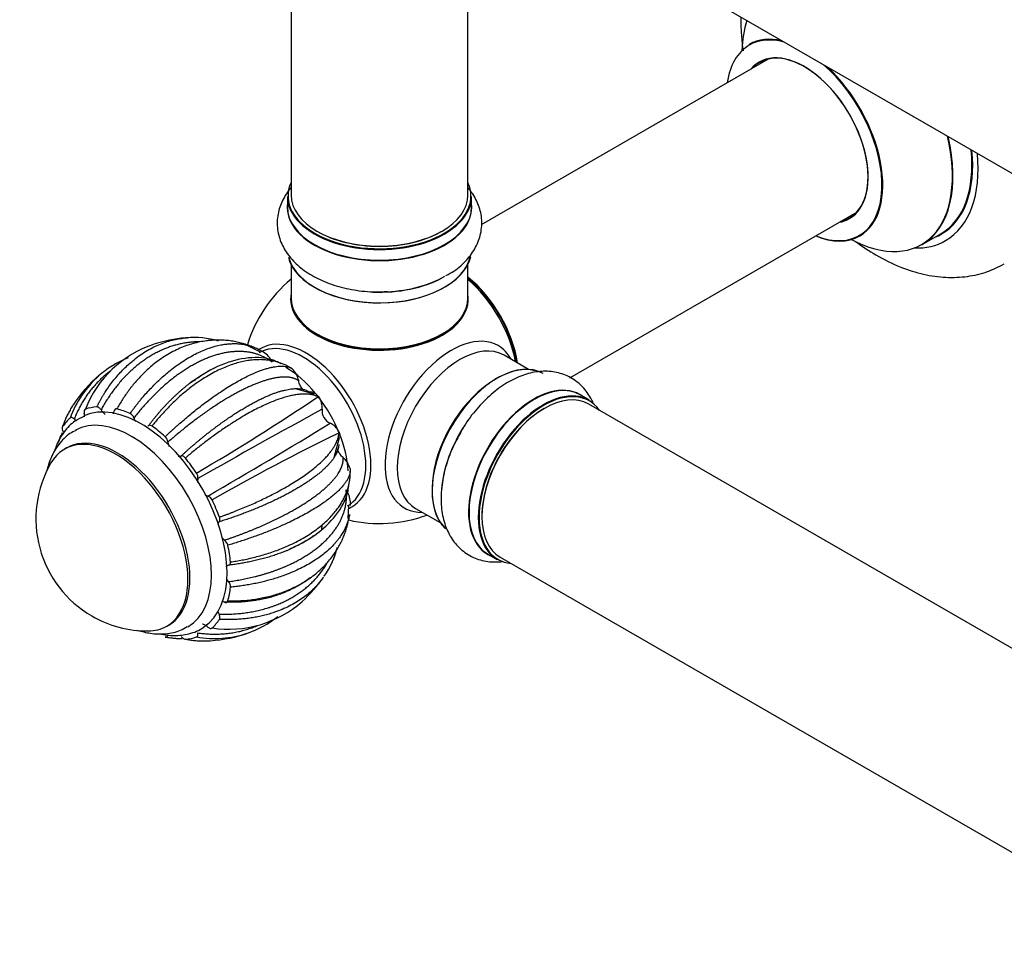
# Model space of a CAD drawing. Units: millimetres. Extents: x 0 to 1499, y 0 to 3475.
# Drawn here: x 116 to 294, y 229 to 397 of the extents above; entities that cross this region are included whole.
import ezdxf
from ezdxf import colors
from ezdxf.entities.mleader import LeaderData, LeaderLine
from ezdxf.math import Vec2, Vec3

# ---------------------------------------------------------------- set-up
doc = ezdxf.new("R2010")
doc.units = ezdxf.units.MM
doc.layers.add('DV7_Défaut', color=7, linetype='Continuous')
doc.layers.add('Défaut', color=7, linetype='Continuous')

# ---------------------------------------------------------------- blocks, each defined once
blk = doc.blocks.new('_DOT')
at = {"color": 0}
blk.add_line((0, 0), (-1, 0), dxfattribs=at)
at = {"color": 0, "const_width": 0.333}
blk.add_lwpolyline([(-0.1665, 0, 1), (0.1665, 0, 1)], format="xyb", close=True, dxfattribs=at)
blk = doc.blocks.new('SE6')
at = {"layer": 'DV7_Défaut', "color": 7, "linetype": 'Continuous'}
for p, q in [((202.7, 422.63), (529.84, 233.75)), ((164.86, 417.25), (164.86, 365.28)), ((196.86, 365.28), (196.86, 417.25)), ((251.18, 389.9), (199.25, 359.92)), ((164.21, 365.04), (164.21, 363.12)), ((197.51, 363.12), (197.51, 365.04)), ((215.26, 332.21), (267.18, 362.19)), ((279.01, 356.32), (282.43, 358.29)), ((164.86, 352.74), (164.86, 346.67)), ((196.86, 346.67), (196.86, 352.74)), ((159.21, 336.93), (156.66, 338.18)), ((159.87, 336.82), (159.4, 337.1)), ((207.84, 333.72), (203.4, 336.29)), ((165.08, 333.82), (164.77, 334.01)), ((169.07, 329.27), (165.47, 330.24)), ((169.89, 328.74), (169.72, 328.77)), ((169.81, 328.85), (169.89, 328.74)), ((218.81, 328.14), (217.15, 329.1)), ((545.84, 138.58), (218.7, 327.46)), ((173.52, 322.49), (173.57, 322.37)), ((172.66, 317.79), (173.62, 321.39)), ((173.57, 322.37), (173.51, 322.21)), ((124.24, 319.5), (123.88, 319.29)), ((175.55, 315.78), (175.56, 315.66)), ((175.56, 315.66), (175.57, 315.3)), ((175.17, 306.75), (175.33, 309.04)), ((175.58, 309.75), (175.56, 309.65)), ((175.56, 309.65), (175.57, 309.1)), ((187.4, 308.57), (191.84, 306.01)), ((200.5, 300.26), (202.16, 299.3)), ((202.7, 299.74), (526.58, 112.75)), ((142.38, 287.25), (142.74, 287.45))]:
    blk.add_line(p, q, dxfattribs=at)
for centre, radius, start, end in [((268.82, 398.68), 22.67, 182.9924, 184.1955), ((180.86, 330.83), 25, 129.7918, 162.9443), ((148.33, 312.05), 27.5, 95.3165, 107.5996), ((147.26, 323.73), 15.77, 73.5935, 94.735), ((146.36, 319.25), 20.05, 108.5472, 158.67), ((148.33, 312.05), 27.5, 69.5893, 72.385), ((158.19, 333.75), 3.5, 21.8137, 61.2888), ((143.29, 316.72), 20.67, 112.484, 130.203), ((162.35, 330.96), 3.95, 10.1451, 46.3806), ((142.53, 318.47), 18.78, 131.4222, 159.9053), ((148.33, 312.05), 27.5, 131.1878, 146.1687), ((168.21, 327.61), 2.03, 37.4932, 91.516), ((-50.17, 653.72), 392.35, 300.2966, 304.0862), ((167.21, 326.85), 3.28, 354.0528, 35.1471), ((813.31, -849.84), 1340.54, 118.65507, 119.75537), ((172.92, 326.24), 2.46, 173.6047, 246.3903), ((135.03, 324.43), 1.5, 19.046, 61.2308), ((-413.13, 1280.48), 1121.25, 300.13741, 301.45292), ((170.57, 320.94), 3.33, 27.5665, 65.8566), ((140.97, 320.35), 1.63, 7.0797, 46.7991), ((336.39, -14.57), 374.09, 115.809, 119.7836), ((171.72, 321.47), 2.05, 357.5513, 25.7305), ((171.56, 314.6), 4.15, 16.42, 49.3329), ((138.97, 306.64), 20.26, 149.9566, 240), ((146.71, 314.18), 1.31, 350.017, 36.1343), ((150.83, 313.49), 2.87, 170.6326, 184.6727), ((171.78, 309.6), 3.81, 2.2102, 37.1197), ((150.83, 313.49), 2.87, 237.4829, 249.3674), ((149.37, 309.57), 1.31, 24.0668, 70.0137), ((148.33, 312.05), 27.5, 347.4853, 350.3959), ((180.86, 330.83), 25, 257.0557, 290.2082), ((151.83, 301.51), 1.64, 13.5194, 52.801), ((157.95, 305.26), 15.73, 325.289, 346.3746), ((148.33, 312.05), 27.5, 312.3528, 324.5057), ((152.39, 294.32), 1.52, 359.207, 40.7264), ((153.57, 306.77), 20.07, 261.4074, 311.4399), ((138.97, 306.64), 20.26, 240, 270.0434), ((149.86, 305.35), 20.66, 289.8161, 307.6158), ((151.03, 303.77), 18.75, 259.9976, 288.3949), ((148.33, 312.05), 27.5, 273.9739, 288.787)]:
    blk.add_arc(centre, radius, start, end, dxfattribs=at)
for centre, major_axis, start_param, end_param in [((265.45, 379.66), (-13.47, 23.33), 0.474215, 0.751173), ((257.76, 375.22), (10, -17.32), 2.653432, 3.138134), ((257.69, 375.18), (-9.95, 17.23), 0, 0.636747), ((257.69, 375.18), (-9.95, 17.23), 5.759394, 6.283185), ((257.69, 375.18), (8.18, -14.16), 0, 3.348878), ((257.76, 375.22), (-8.12, 14.07), 2.965955, 6.283185), ((257.76, 375.22), (-8.12, 14.07), 0, 0.175637), ((259.81, 376.41), (8.13, -14.07), 3.268121, 3.31723), ((257.69, 375.18), (-9.95, 17.23), 2.504845, 5.249976), ((257.76, 375.22), (10, -17.32), 0, 2.058957), ((265.45, 379.66), (-13.47, 23.33), 2.390419, 4.238174), ((265.51, 379.7), (13.5, -23.38), 0, 1.092367), ((268.93, 381.67), (-13.5, 23.38), 3.141593, 4.050362), ((269, 381.71), (13.55, -23.47), 0, 0.904595), ((269, 381.71), (14.25, -24.68), 0, 0.898714), ((180.86, 365.12), (16.55, 0), 2.883065, 6.283185), ((180.86, 365.12), (16.55, 0), 0, 0.258528), ((180.86, 365.28), (16, 0), 3.141593, 6.283185), ((180.86, 363.05), (-16.69, 0), 6.211671, 6.283185), ((180.86, 363.05), (-16.69, 0), 0, 3.213107), ((180.86, 365.04), (-16.65, 0), 0, 3.141593), ((180.86, 363.12), (16.65, 0), 3.141593, 6.283185), ((259.81, 376.41), (8.13, -14.07), -0.175637, -0.126529), ((257.69, 375.18), (8.18, -14.16), 6.076392, 6.283185), ((180.86, 365.12), (-15.8, 0), 0.779089, 2.356194), ((269, 381.71), (13.55, -23.47), 6.197252, 6.283185), ((257.76, 375.22), (10, -17.32), 5.639707, 6.283185), ((269, 381.71), (14.25, -24.68), 5.938532, 6.283185), ((180.86, 355.4), (16.65, 0), 3.284187, 6.145125), ((180.86, 355.32), (-16.55, 0), 0.146976, 3.025237), ((180.86, 357.32), (-16.65, 0), 1.498937, 2.319474), ((180.86, 357.39), (16.69, 0), 4.799074, 5.497787), ((194.72, 338.83), (8, -13.86), 0.975759, 2.165833), ((194.65, 338.79), (-7.95, 13.77), 4.124975, 5.299803), ((194.12, 338.48), (-8.27, 14.32), 4.163679, 5.261099), ((180.86, 346.47), (-16.07, 0), 6.191714, 6.283185), ((180.86, 346.47), (-16.07, 0), 0, 3.233064), ((180.86, 346.67), (16, 0), 3.141593, 6.283185), ((180.86, 346.5), (15.94, 0), 3.351646, 6.073132), ((167.6, 323.17), (8.27, -14.32), 0, 3.175788), ((167.07, 322.87), (8, -13.86), 0, 3.141593), ((180.86, 346.5), (-15.8, 0), 0.779089, 2.362504), ((193.85, 323.33), (8.48, 14.69), 0, 3.480381), ((195.4, 322.43), (-8, -13.86), 3.141593, 6.283185), ((193.85, 323.33), (8.48, 14.69), 5.944397, 6.283185), ((202.15, 318.54), (-8.33, -14.42), 3.141593, 6.148851), ((163.89, 321.03), (8, -13.86), 1.856809, 2.356194), ((202.07, 318.58), (8.28, 14.33), 0.152121, 3.051618), ((208.83, 314.68), (-8.33, -14.42), 3.141593, 6.283185), ((201.72, 318.78), (8, 13.86), 0.877415, 2.281186), ((208.77, 314.71), (8.35, 14.46), 0, 3.213107), ((210.49, 313.72), (8.32, 14.42), 0, 3.141593), ((210.56, 313.68), (-8.27, -14.33), 2.883065, 6.283185), ((210.7, 313.6), (-8, -13.86), 3.141593, 6.283185), ((137.73, 305.92), (11, -19.05), 0.028034, 3.084327), ((163.89, 321.03), (8, -13.86), 0.851209, 1.804728), ((208.77, 314.71), (8.35, 14.46), 6.211671, 6.283185), ((137.73, 305.92), (-11.52, 19.96), 6.012133, 6.161629), ((137.73, 305.92), (-11.52, 19.96), -0.663751, -0.514256), ((210.56, 313.68), (7.9, 13.68), 0.779089, 2.362504), ((137.73, 305.92), (-11.52, 19.96), 0.121647, 0.271143), ((135.96, 304.9), (10.25, -17.75), 0, 3.126285), ((137.73, 305.92), (-11.52, 19.96), -1.056451, -0.906955), ((203.81, 317.58), (8.33, 14.42), 1.518691, 2.317624), ((133.13, 303.27), (9.25, -16.02), 0, 3.462818), ((133.49, 303.47), (9.25, -16.02), 0, 3.141593), ((163.89, 321.03), (6.75, -11.69), 1.036052, 1.094251), ((137.73, 305.92), (-11.52, 19.96), 4.834036, 4.983532), ((137.73, 305.92), (11.52, -19.96), 1.299744, 1.44924), ((167.6, 323.17), (8.27, -14.32), 6.219015, 6.283185), ((137.73, 305.92), (11.52, -19.96), 0.907045, 1.056541), ((210.56, 313.68), (-8.27, -14.33), 0, 0.258528), ((137.73, 305.92), (11.52, -19.96), 0.514346, 0.663842), ((133.13, 303.27), (9.25, -16.02), 5.96196, 6.283185), ((135.96, 304.9), (10.25, -17.75), 6.278595, 6.283185), ((137.73, 305.92), (11.52, -19.96), 0.121647, 0.271143), ((137.73, 305.92), (11.52, -19.96), 6.012133, 6.161629)]:
    blk.add_ellipse(centre, major_axis=major_axis, ratio=0.57735, start_param=start_param, end_param=end_param, dxfattribs=at)
for points, knots in [([(246.21, 397.02), (246.23, 396.01), (246.28, 394.27), (246.49, 392.36), (246.63, 391.37)], [0, 0, 0, 0, 0.491931, 1, 1, 1, 1]), ([(248, 392.73), (247.99, 392.72), (247.92, 392.63), (247.8, 392.58), (247.75, 392.56)], [0, 0, 0, 0, 0.676682, 1, 1, 1, 1]), ([(164.86, 366.63), (164.86, 366.63), (164.24, 365.91), (163.24, 364.4), (162.36, 361.8), (162.29, 359.06), (163.06, 356.41), (164.51, 354.06), (166.59, 352), (169.29, 350.27), (172.55, 348.91), (176.19, 348.05), (179.6, 347.68), (181.5, 347.8), (182.31, 347.85)], [0, 0, 0, 0, 0.0004318, 0.0903327, 0.1762004, 0.2684415, 0.3569139, 0.4449134, 0.5367405, 0.6343338, 0.7361758, 0.8389773, 0.9414234, 1, 1, 1, 1]), ([(192.87, 350.72), (193.42, 351), (194.78, 351.72), (196.69, 353.46), (198.33, 355.73), (199.3, 358.33), (199.47, 361.07), (198.79, 363.75), (197.76, 365.51), (197.06, 366.4), (196.91, 366.57)], [0, 0, 0, 0, 0.081079, 0.237601, 0.385186, 0.525682, 0.677126, 0.821659, 0.964755, 1, 1, 1, 1]), ([(267.77, 357.89), (267.83, 357.93), (267.94, 358), (268.03, 358.02), (268.03, 358.02)], [0, 0, 0, 0, 0.388834, 1, 1, 1, 1]), ([(266.99, 356.89), (268.18, 356), (270.84, 354.22), (274.96, 352.19), (279.22, 350.85), (283.28, 350.28), (287.16, 350.44), (290.81, 351.26), (292.75, 352.26), (293.83, 352.82)], [0, 0, 0, 0, 0.142402, 0.310872, 0.461972, 0.606925, 0.745951, 0.880834, 1, 1, 1, 1]), ([(129.71, 326.94), (129.79, 327.09), (129.94, 327.39), (130.18, 327.84), (130.44, 328.29), (130.7, 328.74), (130.97, 329.19), (131.59, 330.16), (132.62, 331.62), (134.17, 333.42), (136.03, 335.2), (138.2, 336.81), (140.61, 338.12), (143, 338.98), (144.89, 339.35), (145.97, 339.45), (146.28, 339.47)], [0, 0, 0, 0, 0.020516, 0.041365, 0.062524, 0.083992, 0.105769, 0.127856, 0.22871, 0.331883, 0.437387, 0.574463, 0.705989, 0.831992, 0.952494, 1, 1, 1, 1]), ([(148.37, 338.71), (148.29, 338.71), (148.07, 338.71), (147.72, 338.7), (147.34, 338.69), (146.95, 338.66), (146.56, 338.62), (146.18, 338.57), (145.79, 338.52), (145.4, 338.45), (145.01, 338.37), (144.63, 338.29), (144.24, 338.19), (143.85, 338.09), (143.47, 337.97), (143.08, 337.85), (142.7, 337.71), (142.32, 337.57), (141.94, 337.42), (141.56, 337.25), (141.18, 337.08), (140.8, 336.9), (140.43, 336.71), (140.05, 336.51), (139.68, 336.3), (139.31, 336.08), (138.95, 335.85), (138.58, 335.61), (138.22, 335.36), (137.86, 335.1), (137.51, 334.84), (137.02, 334.45), (136.4, 333.94), (135.68, 333.28), (134.98, 332.59), (134.32, 331.88), (133.68, 331.15), (133.08, 330.39), (132.5, 329.62), (131.95, 328.83), (131.44, 328.03), (130.95, 327.23), (130.64, 326.67), (130.49, 326.4)], [0, 0, 0, 0, 0.012868, 0.031589, 0.050336, 0.069107, 0.087902, 0.106723, 0.125568, 0.144438, 0.163332, 0.182252, 0.201197, 0.220166, 0.239161, 0.258181, 0.277225, 0.296296, 0.315391, 0.334512, 0.353658, 0.372829, 0.392026, 0.411249, 0.430497, 0.44977, 0.46907, 0.488395, 0.507746, 0.527123, 0.546526, 0.565955, 0.608261, 0.649999, 0.691168, 0.731767, 0.771798, 0.811258, 0.850148, 0.888468, 0.926217, 0.963394, 1, 1, 1, 1]), ([(156.65, 338.26), (156.61, 338.27), (156.43, 338.33), (156.08, 338.43), (155.61, 338.56), (155.12, 338.67), (154.62, 338.77), (154.1, 338.86), (153.57, 338.93), (153.03, 338.98), (152.48, 339.02), (151.91, 339.04), (151.34, 339.03), (150.75, 339.01), (150.15, 338.96), (148.95, 338.83), (147.13, 338.46), (144.69, 337.59), (142.24, 336.3), (140.37, 334.97), (139.06, 333.85), (138.28, 333.12), (137.54, 332.36), (136.83, 331.58), (136.16, 330.78), (135.53, 329.96), (134.94, 329.13), (134.38, 328.29), (133.85, 327.44), (133.52, 326.86), (133.36, 326.57)], [0, 0, 0, 0, 0.004098, 0.022478, 0.041275, 0.060487, 0.080117, 0.100163, 0.120626, 0.141506, 0.162803, 0.184517, 0.206649, 0.229198, 0.252165, 0.275551, 0.366992, 0.462279, 0.561431, 0.664464, 0.701015, 0.736898, 0.772114, 0.806663, 0.840547, 0.873765, 0.906319, 0.93821, 0.969436, 1, 1, 1, 1]), ([(135.75, 325.75), (135.85, 325.89), (136.06, 326.18), (136.38, 326.6), (136.7, 327.03), (137.04, 327.46), (137.38, 327.89), (138.15, 328.83), (139.4, 330.23), (141.16, 331.98), (143.19, 333.73), (145.43, 335.34), (147.8, 336.69), (150.05, 337.63), (151.77, 338.1), (153.03, 338.3), (153.86, 338.38), (154.65, 338.4), (155.39, 338.37), (156.09, 338.3), (156.74, 338.17), (157.36, 338.02), (157.75, 337.89), (157.94, 337.82), (157.95, 337.81)], [0, 0, 0, 0, 0.0154815, 0.0312148, 0.0471814, 0.0633814, 0.0798148, 0.0964817, 0.1725876, 0.2504437, 0.3300584, 0.4334976, 0.532749, 0.6278327, 0.7187657, 0.7581889, 0.7963634, 0.8332901, 0.8689701, 0.9034041, 0.9365928, 0.9685369, 0.9992367, 1, 1, 1, 1]), ([(161.44, 335.05), (161.37, 335.11), (161.21, 335.22), (160.98, 335.39), (160.74, 335.54), (160.49, 335.69), (160.24, 335.83), (159.98, 335.96), (159.72, 336.09), (159.46, 336.2), (159.19, 336.31), (158.92, 336.41), (158.64, 336.5), (158.35, 336.59), (158.07, 336.66), (157.77, 336.73), (157.48, 336.79), (157.18, 336.84), (156.88, 336.88), (156.57, 336.92), (156.26, 336.94), (155.94, 336.96), (155.62, 336.97), (155.3, 336.97), (154.98, 336.96), (154.65, 336.94), (154.32, 336.92), (153.98, 336.88), (153.64, 336.84), (153.3, 336.79), (152.96, 336.73), (152.61, 336.66), (152.27, 336.58), (151.92, 336.49), (151.56, 336.4), (151.21, 336.29), (150.85, 336.18), (150.49, 336.05), (150.13, 335.92), (149.77, 335.78), (149.4, 335.63), (149.04, 335.48), (148.67, 335.31), (148.3, 335.14), (147.94, 334.95), (147.57, 334.76), (147.2, 334.56), (146.82, 334.35), (146.45, 334.13), (146.08, 333.91), (145.71, 333.67), (145.34, 333.43), (144.97, 333.18), (144.59, 332.92), (144.08, 332.55), (143.42, 332.05), (142.63, 331.42), (141.86, 330.76), (141.11, 330.08), (140.38, 329.39), (139.67, 328.67), (138.98, 327.94), (138.31, 327.2), (137.67, 326.45), (137.04, 325.69), (136.64, 325.18), (136.44, 324.92)], [0, 0, 0, 0, 0.012697, 0.02541, 0.038139, 0.050885, 0.063648, 0.076427, 0.089223, 0.102035, 0.114864, 0.12771, 0.140572, 0.153451, 0.166347, 0.17926, 0.192189, 0.205136, 0.218099, 0.231079, 0.244076, 0.25709, 0.270121, 0.283169, 0.296234, 0.309317, 0.322416, 0.335533, 0.348666, 0.361818, 0.374986, 0.388172, 0.401375, 0.414595, 0.427833, 0.441088, 0.454361, 0.467651, 0.480959, 0.494284, 0.507627, 0.520988, 0.534367, 0.547763, 0.561177, 0.574609, 0.588058, 0.601526, 0.615012, 0.628515, 0.642037, 0.655576, 0.669134, 0.68271, 0.696304, 0.725905, 0.755109, 0.783914, 0.812321, 0.84033, 0.86794, 0.895151, 0.921962, 0.948375, 0.974387, 1, 1, 1, 1]), ([(159.4, 337.1), (159.28, 337.17), (159.03, 337.3), (158.65, 337.48), (158.26, 337.66), (157.85, 337.83), (157.53, 337.95), (157.35, 338.02), (157.31, 338.03)], [0, 0, 0, 0, 0.179066, 0.363311, 0.552376, 0.746264, 0.944975, 1, 1, 1, 1]), ([(164.77, 334.01), (164.68, 334.06), (164.5, 334.17), (164.22, 334.32), (163.92, 334.47), (163.61, 334.61), (163.29, 334.74), (162.96, 334.87), (162.61, 334.99), (162.25, 335.09), (161.87, 335.19), (161.48, 335.27), (161.08, 335.35), (160.66, 335.4), (160.22, 335.45), (159.77, 335.48), (159.3, 335.49), (158.82, 335.48), (158.33, 335.46), (157.81, 335.42), (157.29, 335.35), (156.22, 335.18), (154.56, 334.77), (152.25, 333.89), (149.82, 332.62), (147.87, 331.34), (146.46, 330.27), (145.6, 329.58), (144.77, 328.86), (143.96, 328.13), (143.18, 327.38), (142.43, 326.61), (141.71, 325.83), (141.01, 325.05), (140.34, 324.26), (139.92, 323.73), (139.71, 323.46)], [0, 0, 0, 0, 0.013899, 0.028172, 0.042818, 0.057838, 0.073232, 0.088999, 0.10514, 0.121656, 0.138545, 0.155808, 0.173446, 0.191459, 0.209845, 0.228607, 0.247743, 0.267254, 0.28714, 0.307402, 0.328039, 0.349052, 0.431215, 0.516835, 0.605927, 0.698507, 0.731349, 0.763592, 0.795235, 0.826279, 0.856725, 0.886573, 0.915824, 0.944479, 0.972537, 1, 1, 1, 1]), ([(163.09, 334.71), (162.45, 335.05), (160.58, 335.93), (156.58, 335.97), (151.51, 334.51), (148.42, 332.49), (146.63, 331.28)], [0, 0, 0, 0, 0.138741, 0.427334, 0.714454, 1, 1, 1, 1]), ([(132.24, 333.48), (132.17, 333.43), (131.98, 333.29), (131.68, 333.06), (131.22, 332.68), (130.64, 332.17), (129.97, 331.51), (129.34, 330.83), (128.74, 330.13), (128.19, 329.41), (127.67, 328.67), (127.19, 327.91), (126.75, 327.14), (126.35, 326.36), (125.97, 325.57), (125.75, 325.03), (125.64, 324.76)], [0, 0, 0, 0, 0.02503, 0.065034, 0.105092, 0.192319, 0.278373, 0.363254, 0.446962, 0.529496, 0.610855, 0.691038, 0.770045, 0.847875, 0.924527, 1, 1, 1, 1]), ([(142.09, 321.54), (142.22, 321.66), (142.48, 321.91), (142.88, 322.28), (143.28, 322.65), (143.69, 323.02), (144.11, 323.4), (145.03, 324.22), (146.49, 325.47), (148.48, 327.06), (150.68, 328.7), (153.01, 330.27), (155.35, 331.67), (157.46, 332.74), (159, 333.39), (160.07, 333.76), (160.76, 333.96), (161.4, 334.12), (161.98, 334.22), (162.52, 334.29), (163, 334.32), (163.44, 334.31), (163.83, 334.27), (164.18, 334.21), (164.49, 334.12), (164.68, 334.05), (164.77, 334.01)], [0, 0, 0, 0, 0.0143, 0.028816, 0.043547, 0.058493, 0.073654, 0.089031, 0.159246, 0.231076, 0.304528, 0.399961, 0.49153, 0.579254, 0.663149, 0.699521, 0.734741, 0.768809, 0.801727, 0.833496, 0.864116, 0.893588, 0.921911, 0.949088, 0.975117, 1, 1, 1, 1]), ([(147.32, 331.71), (147.96, 332.18), (149.13, 333.03), (150.39, 333.71), (151.06, 334.02)], [0, 0, 0, 0, 0.46331, 1, 1, 1, 1]), ([(219.49, 327.73), (219.24, 328.27), (218.53, 329.55), (216.93, 331.36), (214.59, 332.79), (211.92, 333.45), (209.16, 333.37), (206.34, 332.6), (203.48, 331.13), (200.68, 328.98), (198.12, 326.26), (196.27, 323.78), (195.55, 322.36), (195.35, 321.96)], [0, 0, 0, 0, 0.0610837, 0.15241, 0.2505146, 0.3446111, 0.4382045, 0.5358689, 0.6396661, 0.747982, 0.8573184, 0.9662769, 1, 1, 1, 1]), ([(139.01, 323.44), (139.12, 323.58), (139.33, 323.87), (139.66, 324.29), (139.99, 324.71), (140.33, 325.13), (140.68, 325.55), (141.03, 325.97), (141.39, 326.38), (141.75, 326.79), (142.13, 327.19), (142.51, 327.59), (142.89, 327.99), (143.28, 328.38), (143.68, 328.76), (144.08, 329.14), (144.49, 329.51), (144.91, 329.88), (145.33, 330.24), (145.75, 330.59), (146.18, 330.94), (146.71, 331.34), (147.09, 331.62), (147.32, 331.79)], [0, 0, 0, 0, 0.042539, 0.085444, 0.128717, 0.172355, 0.21636, 0.260732, 0.305469, 0.350572, 0.396042, 0.441877, 0.488077, 0.534643, 0.581575, 0.628871, 0.676533, 0.72456, 0.772952, 0.821708, 0.87083, 0.920316, 1, 1, 1, 1]), ([(166.24, 331.65), (166.2, 331.69), (166.11, 331.75), (165.98, 331.83), (165.83, 331.91), (165.68, 331.98), (165.52, 332.05), (165.36, 332.1), (165.19, 332.16), (165.01, 332.2), (164.83, 332.24), (164.64, 332.28), (164.44, 332.3), (164.24, 332.32), (164.04, 332.34), (163.82, 332.34), (163.6, 332.34), (163.37, 332.34), (163.14, 332.32), (162.9, 332.3), (162.66, 332.27), (162.41, 332.24), (162.15, 332.2), (161.89, 332.15), (161.63, 332.1), (161.35, 332.04), (161.08, 331.97), (160.79, 331.89), (160.5, 331.81), (160.21, 331.72), (159.91, 331.63), (159.61, 331.53), (159.3, 331.42), (158.99, 331.3), (158.67, 331.18), (158.35, 331.05), (158.02, 330.91), (157.69, 330.77), (157.35, 330.62), (157.01, 330.46), (156.66, 330.3), (156.32, 330.13), (155.96, 329.96), (155.61, 329.77), (155.25, 329.59), (154.88, 329.39), (154.52, 329.19), (154.15, 328.98), (153.77, 328.77), (153.4, 328.55), (153.02, 328.32), (152.63, 328.09), (152.25, 327.85), (151.86, 327.6), (151.32, 327.26), (150.62, 326.8), (149.77, 326.22), (148.93, 325.62), (148.09, 325.01), (147.27, 324.39), (146.46, 323.77), (145.65, 323.13), (144.87, 322.49), (144.09, 321.85), (143.33, 321.2), (142.84, 320.77), (142.59, 320.55)], [0, 0, 0, 0, 0.012697, 0.02541, 0.038139, 0.050885, 0.063648, 0.076427, 0.089223, 0.102035, 0.114864, 0.12771, 0.140572, 0.153451, 0.166347, 0.17926, 0.192189, 0.205136, 0.218099, 0.231079, 0.244076, 0.25709, 0.270121, 0.283169, 0.296234, 0.309317, 0.322416, 0.335533, 0.348666, 0.361818, 0.374986, 0.388172, 0.401375, 0.414595, 0.427833, 0.441088, 0.454361, 0.467651, 0.480959, 0.494284, 0.507627, 0.520988, 0.534367, 0.547763, 0.561177, 0.574609, 0.588058, 0.601526, 0.615012, 0.628515, 0.642037, 0.655576, 0.669134, 0.68271, 0.696304, 0.725905, 0.755109, 0.783914, 0.812321, 0.84033, 0.86794, 0.895151, 0.921962, 0.948375, 0.974387, 1, 1, 1, 1]), ([(167.12, 330.01), (167.07, 330.05), (167.02, 330.1), (166.88, 330.25), (166.79, 330.36), (166.63, 330.61), (166.56, 330.73), (166.44, 331), (166.39, 331.13), (166.3, 331.39), (166.27, 331.52), (166.24, 331.65)], [0, 0, 0, 0, 0.109368, 0.109368, 0.332026, 0.332026, 0.554684, 0.554684, 0.777342, 0.777342, 1, 1, 1, 1]), ([(144.97, 318.04), (145.1, 318.16), (145.36, 318.41), (145.77, 318.77), (146.17, 319.14), (146.59, 319.5), (147, 319.86), (147.43, 320.22), (147.85, 320.59), (148.28, 320.94), (148.72, 321.3), (149.15, 321.66), (149.59, 322.01), (150.04, 322.36), (150.49, 322.7), (150.94, 323.05), (151.39, 323.39), (151.85, 323.72), (152.3, 324.05), (152.76, 324.38), (153.22, 324.7), (153.79, 325.09), (154.46, 325.54), (155.23, 326.03), (155.99, 326.5), (156.73, 326.94), (157.46, 327.36), (158.18, 327.75), (158.88, 328.11), (159.56, 328.45), (160.23, 328.75), (160.87, 329.03), (161.5, 329.28), (162.11, 329.51), (162.7, 329.7), (163.26, 329.86), (163.81, 330), (164.33, 330.11), (164.82, 330.19), (165.29, 330.24), (165.74, 330.26), (166.17, 330.25), (166.56, 330.22), (166.94, 330.16), (167.28, 330.07), (167.6, 329.95), (167.89, 329.81), (168.07, 329.7), (168.15, 329.64)], [0, 0, 0, 0, 0.014038, 0.028198, 0.042478, 0.056879, 0.071401, 0.086045, 0.100808, 0.115693, 0.130699, 0.145825, 0.161071, 0.176439, 0.191927, 0.207535, 0.223264, 0.239114, 0.255083, 0.271174, 0.287384, 0.303715, 0.331408, 0.359025, 0.386566, 0.414033, 0.441426, 0.468744, 0.495988, 0.523159, 0.550257, 0.577282, 0.604234, 0.631114, 0.657922, 0.684658, 0.711323, 0.737916, 0.764439, 0.790892, 0.817273, 0.843585, 0.869828, 0.896, 0.922103, 0.948138, 0.974103, 1, 1, 1, 1]), ([(169.72, 328.78), (169.67, 328.8), (169.56, 328.86), (169.38, 328.93), (169.18, 329), (168.98, 329.07), (168.76, 329.12), (168.53, 329.17), (168.28, 329.21), (168.02, 329.24), (167.75, 329.26), (167.46, 329.27), (167.15, 329.27), (166.82, 329.25), (166.48, 329.23), (166.12, 329.19), (165.75, 329.13), (165.35, 329.07), (164.94, 328.98), (164.5, 328.88), (164.05, 328.76), (163.13, 328.49), (161.63, 327.97), (159.45, 327), (157.05, 325.75), (155.03, 324.54), (153.53, 323.57), (152.6, 322.95), (151.68, 322.31), (150.78, 321.66), (149.89, 321.01), (149.02, 320.35), (148.17, 319.68), (147.34, 319.02), (146.53, 318.35), (146.01, 317.9), (145.74, 317.68)], [0, 0, 0, 0, 0.013899, 0.028172, 0.042818, 0.057838, 0.073232, 0.088999, 0.10514, 0.121656, 0.138545, 0.155808, 0.173446, 0.191459, 0.209845, 0.228607, 0.247743, 0.267254, 0.28714, 0.307402, 0.328039, 0.349052, 0.431215, 0.516835, 0.605927, 0.698507, 0.731349, 0.763592, 0.795235, 0.826279, 0.856725, 0.886573, 0.915824, 0.944479, 0.972537, 1, 1, 1, 1]), ([(125.48, 327.34), (125.43, 327.27), (125.22, 326.95), (124.88, 326.38), (124.47, 325.64), (124.12, 324.88), (123.8, 324.13), (123.63, 323.62), (123.54, 323.37)], [0, 0, 0, 0, 0.061347, 0.256894, 0.44853, 0.636258, 0.82008, 1, 1, 1, 1]), ([(127.69, 326.54), (127.58, 326.51), (127.5, 326.41), (127.42, 326.15), (127.43, 325.99), (127.46, 325.81)], [0, 0, 0, 0, 0.5, 0.5, 1, 1, 1, 1]), ([(130.49, 326.4), (130.43, 326.48), (130.37, 326.55), (130.25, 326.69), (130.18, 326.75), (130.04, 326.85), (129.97, 326.88), (129.83, 326.93), (129.77, 326.94), (129.71, 326.93)], [0, 0, 0, 0, 0.25, 0.25, 0.5, 0.5, 0.75, 0.75, 1, 1, 1, 1]), ([(130.49, 326.4), (130.6, 326.25), (130.71, 326.11), (130.95, 325.84), (131.08, 325.72), (131.21, 325.62), (131.22, 325.61), (131.23, 325.6)], [0, 0, 0, 0, 0.486089, 0.486089, 0.972179, 0.972179, 1, 1, 1, 1]), ([(132.72, 325.69), (132.74, 325.72), (132.75, 325.75), (132.81, 325.9), (132.85, 326.03), (132.87, 326.16)], [0, 0, 0, 0, 0.215989, 0.215989, 1, 1, 1, 1]), ([(133.36, 326.57), (133.23, 326.61), (133.11, 326.58), (132.94, 326.43), (132.89, 326.31), (132.87, 326.16)], [0, 0, 0, 0, 0.5, 0.5, 1, 1, 1, 1]), ([(127.48, 325.26), (126.83, 324.96), (125.51, 324.35), (123.73, 322.49), (122.63, 320.55), (122.17, 319.3), (122.06, 318.95)], [0, 0, 0, 0, 0.230911, 0.554641, 0.878975, 1, 1, 1, 1]), ([(125.64, 324.76), (125.57, 324.82), (125.5, 324.87), (125.36, 324.95), (125.29, 324.98), (125.16, 325.01), (125.1, 325.01), (124.98, 324.99), (124.93, 324.96), (124.89, 324.93)], [0, 0, 0, 0, 0.25, 0.25, 0.5, 0.5, 0.75, 0.75, 1, 1, 1, 1]), ([(125.64, 324.76), (125.77, 324.65), (125.9, 324.56), (126.05, 324.46), (126.07, 324.45), (126.09, 324.44)], [0, 0, 0, 0, 0.861902, 0.861902, 1, 1, 1, 1]), ([(136.44, 324.92), (136.51, 324.75), (136.59, 324.59), (136.7, 324.38), (136.73, 324.33), (136.76, 324.29)], [0, 0, 0, 0, 0.779038, 0.779038, 1, 1, 1, 1]), ([(125.98, 322.69), (125.56, 322.49), (124.41, 321.95), (122.77, 320.21), (121.4, 317.88), (120.84, 316.13), (120.65, 315.27)], [0, 0, 0, 0, 0.136518, 0.434696, 0.731427, 1, 1, 1, 1]), ([(123.54, 323.37), (123.47, 323.27), (123.45, 323.13), (123.48, 322.79), (123.53, 322.61), (123.61, 322.43)], [0, 0, 0, 0, 0.5, 0.5, 1, 1, 1, 1]), ([(139.71, 323.46), (139.57, 323.56), (139.43, 323.61), (139.19, 323.59), (139.09, 323.53), (139.01, 323.44)], [0, 0, 0, 0, 0.5, 0.5, 1, 1, 1, 1]), ([(123.45, 322.26), (123.36, 322.06), (123.16, 321.64), (122.88, 320.97), (122.71, 320.49), (122.63, 320.25)], [0, 0, 0, 0, 0.29979, 0.652608, 1, 1, 1, 1]), ([(151.91, 306.99), (152.08, 307.05), (152.42, 307.17), (152.93, 307.36), (153.45, 307.55), (153.97, 307.75), (154.49, 307.95), (155.65, 308.4), (157.43, 309.14), (159.76, 310.21), (162.24, 311.45), (164.72, 312.84), (167.05, 314.33), (168.99, 315.78), (170.28, 316.91), (171.11, 317.74), (171.61, 318.3), (172.05, 318.84), (172.41, 319.35), (172.72, 319.83), (172.97, 320.29), (173.17, 320.72), (173.32, 321.13), (173.42, 321.51), (173.49, 321.87), (173.51, 322.1), (173.52, 322.21)], [0, 0, 0, 0, 0.0143, 0.028816, 0.043547, 0.058493, 0.073654, 0.089031, 0.159246, 0.231076, 0.304528, 0.399961, 0.49153, 0.579254, 0.663149, 0.699521, 0.734741, 0.768809, 0.801727, 0.833496, 0.864116, 0.893588, 0.921911, 0.949088, 0.975117, 1, 1, 1, 1]), ([(195.35, 321.96), (194.87, 321.11), (193.88, 319.31), (192.72, 315.96), (192, 312.33), (191.94, 308.88), (192.53, 305.82), (193.7, 303.24), (195.46, 301.11), (197.75, 299.59), (200.41, 298.84), (202.28, 298.84), (203.24, 298.97), (203.29, 298.97)], [0, 0, 0, 0, 0.075874, 0.186375, 0.298161, 0.41208, 0.515216, 0.612465, 0.705041, 0.804832, 0.900069, 0.994359, 1, 1, 1, 1]), ([(142.59, 320.55), (142.61, 320.39), (142.64, 320.23), (142.71, 319.97), (142.74, 319.88), (142.78, 319.78)], [0, 0, 0, 0, 0.6504935, 0.6504935, 1, 1, 1, 1]), ([(173.49, 320.14), (173.49, 320.13), (173.49, 320.06), (173.49, 319.95), (173.47, 319.79), (173.45, 319.63), (173.41, 319.46), (173.37, 319.3), (173.32, 319.13), (173.26, 318.95), (173.2, 318.78), (173.12, 318.61), (173.03, 318.43), (172.94, 318.25), (172.84, 318.07), (172.72, 317.88), (172.6, 317.7), (172.47, 317.51), (172.33, 317.32), (172.19, 317.13), (172.03, 316.94), (171.86, 316.75), (171.69, 316.55), (171.51, 316.36), (171.31, 316.16), (171.11, 315.96), (170.91, 315.76), (170.69, 315.56), (170.46, 315.36), (170.23, 315.15), (169.99, 314.95), (169.73, 314.75), (169.47, 314.54), (169.21, 314.33), (168.93, 314.13), (168.65, 313.92), (168.35, 313.71), (168.05, 313.51), (167.75, 313.3), (167.43, 313.09), (167.11, 312.88), (166.78, 312.67), (166.44, 312.46), (166.09, 312.26), (165.74, 312.05), (165.38, 311.84), (165.01, 311.63), (164.63, 311.43), (164.25, 311.22), (163.86, 311.01), (163.47, 310.81), (163.07, 310.6), (162.66, 310.4), (162.08, 310.12), (161.33, 309.76), (160.39, 309.33), (159.45, 308.92), (158.5, 308.52), (157.55, 308.14), (156.59, 307.77), (155.64, 307.41), (154.68, 307.07), (153.73, 306.74), (152.79, 306.43), (152.16, 306.23), (151.84, 306.13)], [0, 0, 0, 0, 0.002492, 0.015521, 0.028567, 0.041629, 0.054709, 0.067806, 0.080919, 0.09405, 0.107198, 0.120362, 0.133544, 0.146743, 0.15996, 0.173193, 0.186444, 0.199712, 0.212997, 0.2263, 0.23962, 0.252958, 0.266313, 0.279685, 0.293075, 0.306482, 0.319907, 0.33335, 0.34681, 0.360288, 0.373784, 0.387298, 0.400829, 0.414378, 0.427945, 0.44153, 0.455133, 0.468753, 0.482392, 0.496049, 0.509724, 0.523417, 0.537128, 0.550858, 0.564606, 0.578372, 0.592156, 0.605959, 0.61978, 0.633619, 0.647477, 0.661354, 0.675249, 0.689163, 0.71946, 0.74935, 0.778833, 0.807908, 0.836575, 0.864834, 0.892685, 0.920127, 0.947161, 0.973785, 1, 1, 1, 1]), ([(174.27, 317.75), (174.17, 317.84), (174.07, 317.94), (173.89, 318.14), (173.8, 318.25), (173.63, 318.49), (173.55, 318.61), (173.42, 318.87), (173.37, 319.01), (173.31, 319.21), (173.29, 319.28), (173.28, 319.35)], [0, 0, 0, 0, 0.220327, 0.220327, 0.440654, 0.440654, 0.660981, 0.660981, 0.881309, 0.881309, 1, 1, 1, 1]), ([(145.74, 317.68), (145.62, 317.83), (145.48, 317.94), (145.21, 318.06), (145.08, 318.07), (144.97, 318.04)], [0, 0, 0, 0, 0.5, 0.5, 1, 1, 1, 1]), ([(152.83, 302.82), (153, 302.88), (153.34, 302.99), (153.85, 303.17), (154.37, 303.35), (154.89, 303.54), (155.41, 303.73), (155.93, 303.93), (156.45, 304.13), (156.97, 304.33), (157.49, 304.54), (158.02, 304.75), (158.54, 304.97), (159.06, 305.19), (159.58, 305.42), (160.1, 305.65), (160.62, 305.88), (161.13, 306.12), (161.64, 306.36), (162.15, 306.61), (162.66, 306.86), (163.28, 307.17), (163.99, 307.54), (164.8, 307.98), (165.58, 308.42), (166.33, 308.86), (167.05, 309.31), (167.74, 309.75), (168.4, 310.19), (169.02, 310.63), (169.62, 311.07), (170.18, 311.51), (170.7, 311.95), (171.19, 312.38), (171.65, 312.81), (172.07, 313.23), (172.45, 313.65), (172.8, 314.06), (173.12, 314.47), (173.39, 314.87), (173.63, 315.26), (173.83, 315.64), (174, 316.02), (174.13, 316.39), (174.22, 316.74), (174.27, 317.09), (174.29, 317.43), (174.28, 317.64), (174.27, 317.75)], [0, 0, 0, 0, 0.014038, 0.028198, 0.042478, 0.056879, 0.071401, 0.086045, 0.100808, 0.115693, 0.130699, 0.145825, 0.161071, 0.176439, 0.191927, 0.207535, 0.223264, 0.239114, 0.255083, 0.271174, 0.287384, 0.303715, 0.331408, 0.359025, 0.386566, 0.414033, 0.441426, 0.468744, 0.495988, 0.523159, 0.550257, 0.577282, 0.604234, 0.631114, 0.657922, 0.684658, 0.711323, 0.737916, 0.764439, 0.790892, 0.817273, 0.843585, 0.869828, 0.896, 0.922103, 0.948138, 0.974103, 1, 1, 1, 1]), ([(175.57, 315.3), (175.56, 315.25), (175.55, 315.14), (175.52, 314.97), (175.47, 314.79), (175.42, 314.61), (175.35, 314.42), (175.27, 314.22), (175.17, 314.01), (175.06, 313.8), (174.93, 313.58), (174.78, 313.35), (174.62, 313.12), (174.44, 312.87), (174.23, 312.62), (174.01, 312.37), (173.76, 312.1), (173.5, 311.83), (173.21, 311.55), (172.89, 311.26), (172.55, 310.96), (171.84, 310.37), (170.6, 309.45), (168.63, 308.2), (166.29, 306.9), (164.2, 305.89), (162.58, 305.17), (161.55, 304.74), (160.53, 304.32), (159.5, 303.93), (158.47, 303.55), (157.44, 303.18), (156.43, 302.83), (155.42, 302.51), (154.42, 302.19), (153.76, 302), (153.43, 301.9)], [0, 0, 0, 0, 0.013899, 0.028172, 0.042818, 0.057838, 0.073232, 0.088999, 0.10514, 0.121656, 0.138545, 0.155808, 0.173446, 0.191459, 0.209845, 0.228607, 0.247743, 0.267254, 0.28714, 0.307402, 0.328039, 0.349052, 0.431215, 0.516835, 0.605927, 0.698507, 0.731349, 0.763592, 0.795235, 0.826279, 0.856725, 0.886573, 0.915824, 0.944479, 0.972537, 1, 1, 1, 1]), ([(153.9, 298.87), (154.08, 298.89), (154.43, 298.95), (154.96, 299.03), (155.5, 299.13), (156.04, 299.23), (156.58, 299.34), (157.78, 299.6), (159.61, 300.06), (162.01, 300.84), (164.54, 301.86), (167.06, 303.13), (169.41, 304.66), (171.34, 306.28), (172.61, 307.65), (173.42, 308.71), (173.9, 309.45), (174.32, 310.17), (174.66, 310.89), (174.94, 311.58), (175.17, 312.26), (175.34, 312.91), (175.46, 313.54), (175.53, 314.15), (175.57, 314.73), (175.57, 315.11), (175.57, 315.3)], [0, 0, 0, 0, 0.0143, 0.028816, 0.043547, 0.058493, 0.073654, 0.089031, 0.159246, 0.231076, 0.304528, 0.399961, 0.49153, 0.579254, 0.663149, 0.699521, 0.734741, 0.768809, 0.801727, 0.833496, 0.864116, 0.893588, 0.921911, 0.949088, 0.975117, 1, 1, 1, 1]), ([(153.54, 295.31), (153.71, 295.34), (154.07, 295.38), (154.6, 295.46), (155.13, 295.55), (155.66, 295.64), (156.2, 295.75), (156.74, 295.85), (157.27, 295.97), (157.81, 296.09), (158.35, 296.22), (158.88, 296.36), (159.42, 296.51), (159.95, 296.66), (160.48, 296.82), (161.01, 296.99), (161.54, 297.17), (162.07, 297.36), (162.59, 297.55), (163.1, 297.75), (163.62, 297.96), (164.24, 298.23), (164.97, 298.57), (165.78, 298.97), (166.57, 299.4), (167.32, 299.84), (168.04, 300.29), (168.73, 300.76), (169.38, 301.24), (170, 301.74), (170.59, 302.25), (171.14, 302.77), (171.65, 303.3), (172.13, 303.83), (172.57, 304.38), (172.97, 304.94), (173.34, 305.5), (173.66, 306.07), (173.95, 306.64), (174.2, 307.22), (174.41, 307.8), (174.58, 308.39), (174.72, 308.97), (174.81, 309.56), (174.87, 310.15), (174.89, 310.73), (174.88, 311.32), (174.83, 311.7), (174.81, 311.9)], [0, 0, 0, 0, 0.014038, 0.028198, 0.042478, 0.056879, 0.071401, 0.086045, 0.100808, 0.115693, 0.130699, 0.145825, 0.161071, 0.176439, 0.191927, 0.207535, 0.223264, 0.239114, 0.255083, 0.271174, 0.287384, 0.303715, 0.331408, 0.359025, 0.386566, 0.414033, 0.441426, 0.468744, 0.495988, 0.523159, 0.550257, 0.577282, 0.604234, 0.631114, 0.657922, 0.684658, 0.711323, 0.737916, 0.764439, 0.790892, 0.817273, 0.843585, 0.869828, 0.896, 0.922103, 0.948138, 0.974103, 1, 1, 1, 1]), ([(164.14, 300.96), (166.09, 301.9), (169.38, 303.56), (173.18, 307.23), (175, 310.46), (175.25, 312.25), (175.29, 312.67)], [0, 0, 0, 0, 0.302057, 0.605797, 0.911105, 1, 1, 1, 1]), ([(151.84, 306.13), (151.88, 306.17), (151.92, 306.22), (151.97, 306.34), (151.99, 306.41), (152, 306.56), (152, 306.64), (151.97, 306.82), (151.95, 306.91), (151.91, 306.99)], [0, 0, 0, 0, 0.25, 0.25, 0.5, 0.5, 0.75, 0.75, 1, 1, 1, 1]), ([(175.45, 307.47), (175.44, 307.4), (175.4, 307.21), (175.34, 306.91), (175.25, 306.57), (175.15, 306.22), (175.02, 305.86), (174.88, 305.5), (174.72, 305.14), (174.54, 304.77), (174.34, 304.39), (174.12, 304.01), (173.87, 303.63), (173.61, 303.24), (173.31, 302.86), (172.99, 302.46), (172.31, 301.69), (171.13, 300.56), (169.21, 299.14), (166.9, 297.81), (164.81, 296.88), (163.18, 296.28), (162.15, 295.94), (161.12, 295.63), (160.08, 295.36), (159.03, 295.11), (158, 294.89), (156.96, 294.7), (155.93, 294.54), (154.92, 294.41), (154.24, 294.34), (153.9, 294.3)], [0, 0, 0, 0, 0.011919, 0.029426, 0.047338, 0.065657, 0.084381, 0.103511, 0.123047, 0.14299, 0.163339, 0.184094, 0.205256, 0.226825, 0.248801, 0.271184, 0.293975, 0.38309, 0.475955, 0.572584, 0.672997, 0.708619, 0.743589, 0.777909, 0.81158, 0.844602, 0.876976, 0.908702, 0.939781, 0.970214, 1, 1, 1, 1]), ([(151.84, 306.13), (151.76, 306.05), (151.7, 305.96), (151.61, 305.79), (151.58, 305.71), (151.56, 305.63)], [0, 0, 0, 0, 0.6077165, 0.6077165, 1, 1, 1, 1]), ([(153.43, 291.82), (153.6, 291.82), (153.95, 291.81), (154.46, 291.82), (154.99, 291.83), (155.52, 291.85), (156.05, 291.88), (157.23, 291.97), (159.03, 292.21), (161.41, 292.73), (163.93, 293.56), (166.45, 294.73), (168.83, 296.27), (170.82, 298.01), (172.15, 299.57), (173, 300.82), (173.53, 301.69), (173.98, 302.57), (174.37, 303.44), (174.69, 304.31), (174.95, 305.16), (175.1, 305.75), (175.17, 306.05), (175.18, 306.08)], [0, 0, 0, 0, 0.015934, 0.032128, 0.048561, 0.065235, 0.082149, 0.099303, 0.177635, 0.257768, 0.339711, 0.446175, 0.54833, 0.646194, 0.739786, 0.780363, 0.819653, 0.85766, 0.894384, 0.929825, 0.963984, 0.996862, 1, 1, 1, 1]), ([(170.47, 304.68), (170.44, 304.93), (170.44, 305.17), (170.5, 305.4), (170.51, 305.43), (170.52, 305.46)], [0, 0, 0, 0, 0.875321, 0.875321, 1, 1, 1, 1]), ([(168.94, 303.59), (168.81, 303.5), (167.74, 302.74), (166.31, 301.87), (164.89, 301.31), (164.6, 301.2)], [0, 0, 0, 0, 0.1017269, 0.8430671, 1, 1, 1, 1]), ([(173.03, 301.03), (173, 300.92), (172.93, 300.66), (172.81, 300.25), (172.65, 299.78), (172.48, 299.31), (172.32, 298.94), (172.23, 298.71), (172.2, 298.65)], [0, 0, 0, 0, 0.128923, 0.318915, 0.513025, 0.711257, 0.91361, 1, 1, 1, 1]), ([(164.12, 300.95), (163.82, 300.82), (163.2, 300.57), (162.26, 300.23), (161.31, 299.91), (160.34, 299.62), (159.37, 299.35), (158.4, 299.11), (157.42, 298.9), (156.45, 298.71), (155.48, 298.54), (154.51, 298.4), (153.86, 298.32), (153.54, 298.28)], [0, 0, 0, 0, 0.09747, 0.19363, 0.288479, 0.382017, 0.474243, 0.565156, 0.654756, 0.743041, 0.83001, 0.915664, 1, 1, 1, 1]), ([(151.84, 289.42), (152.01, 289.41), (152.36, 289.41), (152.88, 289.4), (153.39, 289.41), (153.92, 289.43), (154.44, 289.46), (154.96, 289.49), (155.49, 289.54), (156.01, 289.59), (156.54, 289.66), (157.06, 289.73), (157.59, 289.82), (158.12, 289.92), (158.64, 290.03), (159.16, 290.15), (159.68, 290.28), (160.2, 290.42), (160.72, 290.57), (161.23, 290.74), (161.74, 290.92), (162.36, 291.15), (163.08, 291.45), (163.9, 291.83), (164.68, 292.24), (165.43, 292.68), (166.16, 293.14), (166.86, 293.63), (167.52, 294.14), (168.15, 294.68), (168.75, 295.24), (169.31, 295.83), (169.85, 296.43), (170.34, 297.06), (170.8, 297.7), (171.18, 298.29), (171.4, 298.67), (171.49, 298.82)], [0, 0, 0, 0, 0.0199842, 0.0401406, 0.0604694, 0.0809703, 0.1016433, 0.1224884, 0.1435054, 0.1646944, 0.1860553, 0.207588, 0.2292924, 0.2511686, 0.2732164, 0.2954358, 0.3178267, 0.3403891, 0.3631229, 0.3860281, 0.4091047, 0.4323525, 0.471774, 0.511088, 0.5502949, 0.5893953, 0.6283896, 0.6672784, 0.706062, 0.744741, 0.7833158, 0.8217868, 0.8601545, 0.8984193, 0.9365816, 0.9746419, 1, 1, 1, 1]), ([(153.54, 298.28), (153.43, 298.27), (153.32, 298.24), (153.16, 298.15), (153.09, 298.11), (153.04, 298.05)], [0, 0, 0, 0, 0.581723, 0.581723, 1, 1, 1, 1]), ([(153.54, 298.28), (153.6, 298.29), (153.65, 298.31), (153.75, 298.36), (153.79, 298.4), (153.86, 298.51), (153.88, 298.57), (153.91, 298.71), (153.91, 298.79), (153.9, 298.87)], [0, 0, 0, 0, 0.25, 0.25, 0.5, 0.5, 0.75, 0.75, 1, 1, 1, 1]), ([(170.72, 296.08), (170.7, 296.05), (170.57, 295.87), (169.97, 295.07), (168.77, 293.75), (166.85, 292.18), (164.56, 290.81), (162.5, 289.94), (160.91, 289.43), (159.9, 289.16), (158.89, 288.94), (157.88, 288.76), (156.87, 288.62), (155.87, 288.52), (154.86, 288.45), (153.87, 288.43), (152.89, 288.43), (152.24, 288.46), (151.92, 288.48)], [0, 0, 0, 0, 0.005149, 0.036259, 0.157904, 0.284666, 0.416567, 0.553634, 0.602258, 0.649993, 0.696841, 0.742803, 0.787878, 0.832069, 0.875376, 0.9178, 0.959341, 1, 1, 1, 1]), ([(168.29, 296.01), (168.19, 295.93), (167.98, 295.77), (167.66, 295.53), (167.32, 295.29), (166.98, 295.06), (166.63, 294.84), (166.27, 294.62), (165.91, 294.41), (165.53, 294.21), (165.15, 294.01), (164.77, 293.82), (164.38, 293.64), (163.98, 293.47), (163.57, 293.3), (163, 293.07), (162.25, 292.81), (161.32, 292.52), (160.39, 292.28), (159.44, 292.07), (158.5, 291.9), (157.55, 291.77), (156.59, 291.67), (155.65, 291.6), (154.7, 291.57), (153.76, 291.56), (153.14, 291.58), (152.83, 291.59)], [0, 0, 0, 0, 0.025958, 0.053163, 0.080403, 0.10768, 0.134993, 0.162342, 0.189727, 0.217149, 0.244608, 0.272103, 0.299636, 0.327204, 0.35481, 0.382453, 0.442645, 0.502029, 0.560602, 0.618367, 0.67532, 0.731463, 0.786795, 0.841315, 0.895023, 0.947918, 1, 1, 1, 1]), ([(153.16, 295.88), (153.18, 295.84), (153.2, 295.8), (153.32, 295.61), (153.43, 295.46), (153.54, 295.31)], [0, 0, 0, 0, 0.186483, 0.186483, 1, 1, 1, 1]), ([(152.83, 291.59), (152.7, 291.64), (152.57, 291.68), (152.41, 291.7), (152.37, 291.71), (152.34, 291.71)], [0, 0, 0, 0, 0.765481, 0.765481, 1, 1, 1, 1]), ([(152.83, 291.59), (152.9, 291.57), (152.96, 291.55), (153.09, 291.54), (153.15, 291.54), (153.26, 291.58), (153.31, 291.61), (153.38, 291.7), (153.41, 291.76), (153.43, 291.82)], [0, 0, 0, 0, 0.25, 0.25, 0.5, 0.5, 0.75, 0.75, 1, 1, 1, 1]), ([(151.61, 290.02), (151.62, 289.99), (151.63, 289.96), (151.7, 289.76), (151.77, 289.58), (151.84, 289.42)], [0, 0, 0, 0, 0.15564, 0.15564, 1, 1, 1, 1]), ([(151.92, 288.48), (151.98, 288.58), (152.01, 288.72), (151.98, 289.06), (151.92, 289.24), (151.84, 289.42)], [0, 0, 0, 0, 0.5, 0.5, 1, 1, 1, 1]), ([(137.1, 286.52), (137.87, 286.27), (139.58, 285.85), (142.19, 285.78), (144.56, 286.25), (145.65, 286.92), (146.09, 287.2)], [0, 0, 0, 0, 0.2471918, 0.5524027, 0.845161, 1, 1, 1, 1]), ([(141.12, 285.85), (141.99, 285.66), (143.79, 285.44), (146.43, 285.81), (148.31, 286.44), (149, 287.04), (149.01, 287.06)], [0, 0, 0, 0, 0.308651, 0.639228, 0.991998, 1, 1, 1, 1]), ([(148, 286.04), (148.16, 286.01), (148.47, 285.97), (148.95, 285.92), (149.42, 285.87), (149.91, 285.84), (150.39, 285.82), (150.88, 285.81), (151.36, 285.81), (151.86, 285.82), (152.35, 285.85), (152.84, 285.88), (153.34, 285.93), (153.84, 285.99), (154.33, 286.07), (154.83, 286.15), (155.33, 286.25), (155.82, 286.37), (156.32, 286.5), (156.82, 286.64), (157.31, 286.8), (157.91, 287.01), (158.43, 287.21), (158.77, 287.36), (158.85, 287.39)], [0, 0, 0, 0, 0.041391, 0.083139, 0.125243, 0.167705, 0.210522, 0.253696, 0.297227, 0.341113, 0.385355, 0.429953, 0.474907, 0.520217, 0.565882, 0.611903, 0.658278, 0.705009, 0.752095, 0.799536, 0.847332, 0.895483, 0.977132, 1, 1, 1, 1]), ([(149.82, 287.09), (149.56, 287.3), (149.29, 287.47), (148.98, 287.58), (148.92, 287.59), (148.87, 287.6)], [0, 0, 0, 0, 0.8187, 0.8187, 1, 1, 1, 1]), ([(149.82, 287.09), (149.88, 287.03), (149.95, 286.98), (150.09, 286.9), (150.16, 286.87), (150.3, 286.84), (150.36, 286.83), (150.47, 286.86), (150.53, 286.89), (150.57, 286.92)], [0, 0, 0, 0, 0.25, 0.25, 0.5, 0.5, 0.75, 0.75, 1, 1, 1, 1]), ([(142.09, 285.27), (142.23, 285.24), (142.34, 285.26), (142.52, 285.42), (142.57, 285.54), (142.59, 285.68)], [0, 0, 0, 0, 0.5, 0.5, 1, 1, 1, 1]), ([(145.18, 284.95), (144.92, 284.95), (144.39, 284.96), (143.61, 285.02), (142.84, 285.12), (142.34, 285.22), (142.09, 285.27)], [0, 0, 0, 0, 0.251186, 0.506092, 0.755696, 1, 1, 1, 1]), ([(144.97, 285.45), (145.02, 285.37), (145.08, 285.29), (145.21, 285.16), (145.28, 285.1), (145.42, 285), (145.49, 284.96), (145.62, 284.92), (145.69, 284.91), (145.75, 284.91)], [0, 0, 0, 0, 0.25, 0.25, 0.5, 0.5, 0.75, 0.75, 1, 1, 1, 1]), ([(147.77, 285.3), (147.88, 285.34), (147.96, 285.43), (148.03, 285.7), (148.03, 285.86), (148, 286.04)], [0, 0, 0, 0, 0.5, 0.5, 1, 1, 1, 1]), ([(145.75, 284.91), (145.88, 284.88), (146.16, 284.83), (146.57, 284.76), (147, 284.7), (147.43, 284.65), (147.86, 284.61), (148.8, 284.56), (149.59, 284.57), (150.23, 284.61)], [0, 0, 0, 0, 0.092066, 0.18563, 0.280581, 0.376919, 0.474646, 0.573762, 1, 1, 1, 1])]:
    blk.add_open_spline(points, degree=3, knots=knots, dxfattribs=at)
for points in [[(127.51, 325.13), (127.52, 325.34), (127.5, 325.57), (127.46, 325.81)], [(144.47, 318.03), (144.65, 318), (144.81, 318), (144.97, 318.04)], [(152.33, 303.28), (152.49, 303.1), (152.66, 302.95), (152.83, 302.82)]]:
    blk.add_open_spline(points, degree=3, dxfattribs=at)

msp = doc.modelspace()

# ---------------------------------------------------------------- block references
at = {"layer": 'Défaut'}
msp.add_blockref('SE6', (0, 0), dxfattribs=at)

# ---------------------------------------------------------------- leaders
at = {"layer": 'Défaut', "color": 7, "linetype": 'Continuous'}
ml = msp.add_multileader_mtext('Standard', dxfattribs=at)
ml.set_content('{\\pxsm0.9;\\fSolid Edge ISO|b1||i0||c0|p34;\\W1.;04/06/2019\\P}', color=256)
ml.set_leader_properties()
ml.set_arrow_properties(name='DOT')
ml.build(insert=Vec2(0, 0))
ml.multileader.update_dxf_attribs({"leader_type": 0, "dogleg_length": 0, "arrow_head_size": 12})
ctx = ml.context
ctx.base_point, ctx.char_height, ctx.arrow_head_size, ctx.landing_gap_size = Vec3(1097.4, 3467.65), 12, 12, 4.2
notes = []
notes.append((ctx, [(0, (0, 0, 0), (0, 0), (1, 0), 1, [])]))
ctx.mtext.insert = Vec3(1099.4, 3473.77)
ml = msp.add_multileader_mtext('Standard', dxfattribs=at)
ml.set_content('{\\pxsm0.9;\\fArial|b1||i0||c0|p34;\\W1.;TWT8H2\\P}', color=256)
ml.set_leader_properties()
ml.set_arrow_properties(name='DOT')
ml.build(insert=Vec2(0, 0))
ml.multileader.update_dxf_attribs({"leader_type": 0, "dogleg_length": 0, "arrow_head_size": 12})
ctx = ml.context
ctx.base_point, ctx.char_height, ctx.arrow_head_size, ctx.landing_gap_size = Vec3(378.27, 3467.48), 12, 12, 4.2
notes.append((ctx, [(0, (0, 0, 0), (0, 0), (1, 0), 1, [])]))
ctx.mtext.insert = Vec3(380.27, 3473.59)
for ctx, leaders in notes:
    for number, flags, end, landing, length, lines in leaders:
        leader = LeaderData()
        leader.index, (leader.has_last_leader_line, leader.has_dogleg_vector, leader.attachment_direction) = number, flags
        leader.last_leader_point, leader.dogleg_vector, leader.dogleg_length = Vec3(end), Vec3(landing), length
        for number, points, colour, breaks in lines:
            line = LeaderLine()
            line.index, line.vertices, line.color, line.breaks = number, Vec3.list(points), colors.encode_raw_color(colour), breaks
            leader.lines.append(line)
        ctx.leaders.append(leader)

doc.saveas('drawing.dxf')
